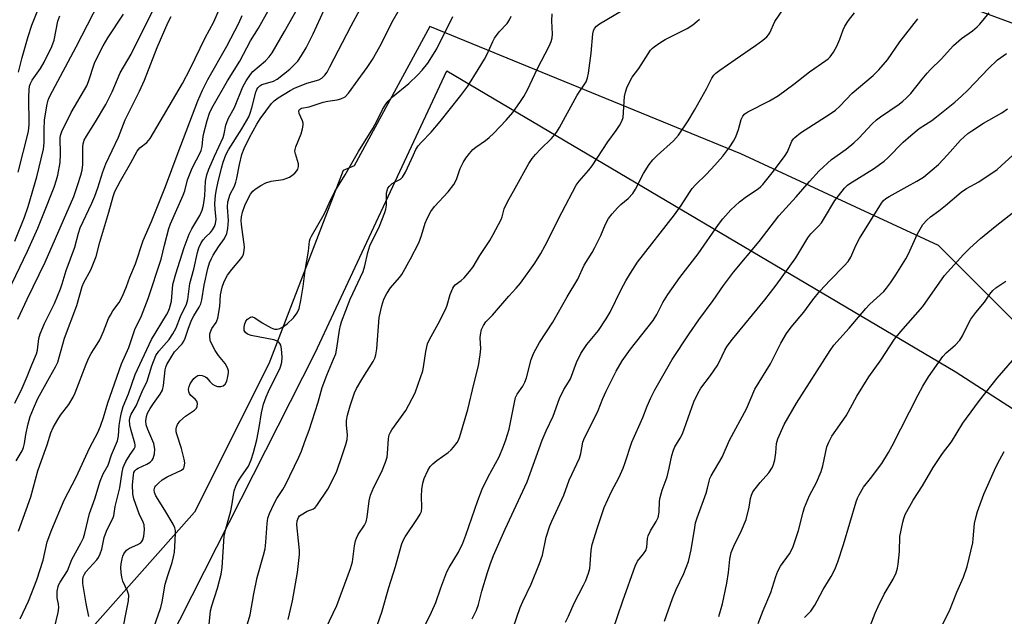
# Model space of a CAD drawing. Units: inches. Extents: x 1237771 to 1243771, y 589452 to 593452.
# Drawn here: x 1238236 to 1238524, y 591901 to 592076 of the extents above; entities that cross this region are included whole.
import ezdxf

# ---------------------------------------------------------------- set-up
doc = ezdxf.new("R2010")
doc.units = ezdxf.units.IN
doc.header["$MEASUREMENT"] = 0
for name, color, linetype in [('NTRL-Farm Land', 3, 'Continuous'), ('NTRL-Trees', 3, 'Continuous'), ('Undefined', 1, 'Continuous')]:
    doc.layers.add(name, color=color, linetype=linetype)

msp = doc.modelspace()

# ---------------------------------------------------------------- linework, layer by layer
at = {"layer": 'NTRL-Farm Land'}
msp.add_lwpolyline([(1238487.01, 591842.99), (1238415.84, 591756.77), (1238336.89, 591820.76), (1238277.01, 591873.1), (1238272.17, 591878.94), (1238322.55, 591978.29), (1238361.02, 592060.6), (1238509.6, 591972.75), (1238562.34, 591938.71)], close=True, dxfattribs=at)
at = {"layer": 'NTRL-Trees'}
for points in [[(1238226.72, 591886.9), (1238203.18, 591912.52), (1238205.49, 591974.72), (1238225.76, 592023.94), (1238229.62, 592063.51), (1238219.71, 592077.75), (1238188.12, 592102.11), (1238171.67, 592142.94), (1238223.5, 592227.68), (1238251.68, 592282.65), (1238314.54, 592435.06), (1238338.12, 592453.25), (1238353.14, 592449.54), (1238370.52, 592445.68), (1238379.12, 592422.64), (1238357.6, 592345.52), (1238371.48, 592301.88), (1238404.29, 592243.01), (1238416.84, 592183.18), (1238395.61, 592123.34), (1238405.59, 592106.67), (1238506.79, 592081.88), (1238585.28, 592052.97)], [(1238478.03, 591823.17), (1238567.97, 591942.13), (1238535.71, 591978.61), (1238504.73, 592009.59), (1238446.9, 592036.44), (1238356.02, 592073.62), (1238333.93, 592032.85), (1238330.71, 592031.51), (1238309.01, 591975.08), (1238287.31, 591931.68), (1238253.56, 591893.71)]]:
    msp.add_lwpolyline(points, dxfattribs=at)
at = {"layer": 'Undefined'}
for points, elevation in [([(1238246.35, 591897.92), (1238247.41, 591902.4), (1238247.64, 591903.8), (1238247.59, 591904.8), (1238247.19, 591906.65), (1238247.11, 591907.48), (1238247.18, 591908.6), (1238247.43, 591909.98), (1238247.6, 591910.51), (1238247.99, 591911.27), (1238250.22, 591914.57), (1238251.46, 591917.86), (1238254.09, 591922.61), (1238254.85, 591924.19), (1238255.25, 591925.52), (1238256.61, 591931.32), (1238258.19, 591935.61), (1238259.7, 591940.73), (1238260.57, 591942.85), (1238262.05, 591945.45), (1238263.07, 591948.48), (1238264.78, 591952.55), (1238265.11, 591953.95), (1238265.27, 591957.06), (1238265.62, 591959.4), (1238265.92, 591960.84), (1238266.47, 591962.53), (1238267.99, 591966.28), (1238269.99, 591971.87), (1238274.76, 591982.11), (1238279.1, 591989.35), (1238279.57, 591990.23), (1238279.98, 591991.23), (1238280.32, 591992.29), (1238280.54, 591993.36), (1238280.96, 591998.26), (1238281.79, 592001.32), (1238284.24, 592008.99), (1238285.72, 592012.89), (1238286.48, 592014.48), (1238288.83, 592018.37), (1238289.52, 592019.94), (1238289.92, 592021.38), (1238290.15, 592022.73), (1238290.3, 592024.09), (1238290.54, 592028.36), (1238290.92, 592030.28), (1238291.5, 592031.92), (1238293.16, 592035.75), (1238295.68, 592041.13), (1238295.98, 592042.19), (1238296.47, 592044.72), (1238297.08, 592046.58), (1238298.97, 592049.95), (1238301.42, 592055.98), (1238302.39, 592057.73), (1238303.64, 592059.6), (1238304.36, 592060.48), (1238308.01, 592063.59), (1238309.06, 592064.7), (1238310.02, 592065.94), (1238313.59, 592072.11), (1238322.49, 592087.88)], 586), ([(1238234.83, 592010.83), (1238237.65, 592017.91), (1238238.7, 592021.03), (1238241.25, 592029.7), (1238243.13, 592037.73), (1238243.4, 592039.65), (1238243.33, 592043.38), (1238243.49, 592046.3), (1238244.27, 592050.92), (1238244.56, 592052.05), (1238244.86, 592052.87), (1238245.79, 592054.74), (1238252.72, 592067.7), (1238262.76, 592087.23)], 572), ([(1238325.64, 591897.71), (1238328.92, 591904.38), (1238332.87, 591915.25), (1238333.42, 591917.19), (1238334.07, 591921.9), (1238334.34, 591923.32), (1238334.6, 591924.14), (1238335.16, 591925.17), (1238336.99, 591927.89), (1238337.46, 591928.87), (1238337.76, 591930.23), (1238338.33, 591934.96), (1238338.71, 591936.63), (1238339.68, 591939.02), (1238342.03, 591943.58), (1238343.11, 591946.33), (1238343.57, 591947.72), (1238343.73, 591948.84), (1238343.94, 591953.15), (1238344.17, 591954.28), (1238344.53, 591955.04), (1238345, 591955.77), (1238349.09, 591961.37), (1238351.77, 591966.56), (1238352.68, 591969.06), (1238353.98, 591972.98), (1238354.21, 591974.1), (1238354.85, 591978.63), (1238355.35, 591980.88), (1238355.95, 591982.18), (1238358.47, 591986.74), (1238360.73, 591991.14), (1238361.15, 591992.21), (1238361.99, 591995.26), (1238362.77, 591997.18), (1238363.08, 591997.67), (1238363.5, 591998.11), (1238365.24, 591999.36), (1238366.09, 592000.15), (1238367.63, 592001.98), (1238368.68, 592003.42), (1238370.7, 592006.69), (1238373.56, 592011.03), (1238374.58, 592012.8), (1238376.88, 592017.2), (1238377.19, 592018.01), (1238377.81, 592020.29), (1238378.74, 592022.39), (1238381.03, 592026.35), (1238385, 592033.55), (1238385.96, 592035.02), (1238386.94, 592036.23), (1238388.43, 592037.79), (1238391.64, 592040.89), (1238393.04, 592042.6), (1238393.93, 592044.09), (1238399.1, 592053.56), (1238401.72, 592057.4), (1238402.17, 592058.57), (1238402.45, 592059.92), (1238403.18, 592065.81), (1238403.68, 592071.43), (1238403.84, 592072.29), (1238404.18, 592073.05), (1238404.72, 592073.69), (1238405.64, 592074.36), (1238418.5, 592082.1)], 600), ([(1238236.37, 591900.51), (1238238.77, 591905.71), (1238241.25, 591911.93), (1238243.03, 591917.69), (1238244.25, 591923.03), (1238245.55, 591926.66), (1238249.22, 591935.18), (1238252.73, 591941.94), (1238256.69, 591950.57), (1238259, 591954.94), (1238259.78, 591956.82), (1238260.67, 591959.34), (1238261.92, 591963.61), (1238265.98, 591975.02), (1238268.06, 591979.84), (1238269.83, 591985.09), (1238271.76, 591989.02), (1238273.72, 591994.12), (1238277.58, 592005.66), (1238278.53, 592009.71), (1238279.81, 592014.57), (1238280.24, 592015.94), (1238283.98, 592024.33), (1238284.42, 592025.61), (1238285.28, 592028.75), (1238286.4, 592031.67), (1238287, 592032.97), (1238288.76, 592036.29), (1238289.2, 592037.36), (1238289.48, 592038.5), (1238289.69, 592040.71), (1238289.94, 592042.07), (1238290.98, 592046.14), (1238291.7, 592048.32), (1238292.38, 592049.72), (1238296.95, 592057.68), (1238300.54, 592063.51), (1238303.63, 592069.38), (1238306.01, 592073.13), (1238309.34, 592079.06)], 584), ([(1238354.54, 591898.26), (1238356.53, 591902.5), (1238357.77, 591905.33), (1238359.23, 591909.62), (1238361.01, 591914.22), (1238361.69, 591915.5), (1238364.42, 591920.02), (1238365.66, 591922.62), (1238366.59, 591924.99), (1238370.06, 591935.06), (1238371.33, 591938.4), (1238373.14, 591941.98), (1238376.27, 591947.83), (1238377.61, 591950.95), (1238378.29, 591952.84), (1238379.21, 591955.94), (1238380.78, 591963.77), (1238381.13, 591965.2), (1238381.54, 591966.15), (1238383.2, 591968.46), (1238383.82, 591969.65), (1238384.26, 591970.95), (1238385.71, 591976.31), (1238386.4, 591978.24), (1238388.08, 591981.3), (1238391.98, 591987.22), (1238396.17, 591994.63), (1238399.33, 591999.73), (1238401.18, 592003.86), (1238403.5, 592007.56), (1238404.3, 592009.04), (1238406.03, 592012.54), (1238407.41, 592015.83), (1238408.3, 592017.51), (1238409.3, 592018.87), (1238410.88, 592020.59), (1238411.89, 592021.54), (1238414.05, 592023.31), (1238415.39, 592024.83), (1238416.17, 592026.09), (1238418.46, 592030.62), (1238420.17, 592033.27), (1238421.19, 592034.64), (1238422.45, 592035.88), (1238427.31, 592040.21), (1238428.77, 592041.89), (1238431.53, 592046.08), (1238433.37, 592049.14), (1238436.92, 592055.37), (1238438.48, 592058.5), (1238439.06, 592059.37), (1238439.62, 592059.93), (1238440.76, 592060.81), (1238445.25, 592063.99), (1238451.22, 592068.03), (1238453.39, 592069.62), (1238454.52, 592070.56), (1238455.03, 592071.15), (1238455.42, 592071.79), (1238456.86, 592075.1), (1238459.38, 592078.75)], 604), ([(1238231.69, 591993.73), (1238238.53, 592007.99), (1238241.51, 592014.7), (1238243.09, 592018.55), (1238246.25, 592026.67), (1238246.99, 592028.79), (1238247.35, 592030.19), (1238248.06, 592033.89), (1238248.11, 592036.28), (1238248, 592041.03), (1238248.12, 592041.78), (1238248.51, 592042.88), (1238251.22, 592048.49), (1238255.83, 592056.24), (1238256.34, 592057.51), (1238258.11, 592062.93), (1238259.21, 592065.3), (1238260.59, 592067.92), (1238261.98, 592070.31), (1238266.57, 592077.23)], 574), ([(1238235.65, 591988.06), (1238238.35, 591993.94), (1238243.65, 592004.78), (1238251.98, 592023.97), (1238253.21, 592027.41), (1238254.07, 592030.18), (1238254.42, 592031.58), (1238254.63, 592033.29), (1238254.62, 592038.48), (1238254.73, 592039.32), (1238255.05, 592040.35), (1238255.7, 592041.6), (1238258.4, 592045.73), (1238261.41, 592050.83), (1238263.19, 592054.52), (1238265.56, 592060.07), (1238268.75, 592065.5), (1238275.14, 592078.28)], 576), ([(1238235.85, 591926.17), (1238239.43, 591936.18), (1238241.5, 591943.73), (1238242.54, 591946.82), (1238244.22, 591951.32), (1238245.34, 591954.83), (1238246, 591956.45), (1238247.3, 591958.8), (1238248.13, 591960), (1238250.56, 591963.17), (1238251.85, 591965.29), (1238252.44, 591966.57), (1238255.58, 591974.91), (1238256.41, 591976.74), (1238257.07, 591978.01), (1238258.88, 591980.78), (1238259.62, 591982.06), (1238260.73, 591984.52), (1238262.2, 591988.25), (1238262.69, 591989.29), (1238263.44, 591990.53), (1238265.28, 591993), (1238266.2, 591994.76), (1238267.43, 591997.64), (1238268.41, 592000.4), (1238270.02, 592004.23), (1238272.31, 592011.07), (1238274.73, 592016.65), (1238278.85, 592026.89), (1238282.47, 592036.75), (1238288.26, 592051.83), (1238289.65, 592055.04), (1238291.22, 592058.13), (1238296.69, 592067.89), (1238300.28, 592074.55), (1238301.24, 592076.8)], 582), ([(1238256.39, 591901.16), (1238255.6, 591905.04), (1238254.63, 591910.84), (1238254.62, 591911.97), (1238254.78, 591912.81), (1238255.11, 591913.58), (1238255.57, 591914.3), (1238258.75, 591917.75), (1238259.25, 591918.46), (1238259.75, 591919.48), (1238260.17, 591920.86), (1238260.92, 591924.31), (1238261.23, 591925.38), (1238261.75, 591926.61), (1238263.31, 591929.63), (1238263.71, 591930.67), (1238264.06, 591933.37), (1238265.43, 591938.76), (1238266.16, 591943.4), (1238266.47, 591944.73), (1238266.73, 591945.44), (1238267.26, 591946.49), (1238268.5, 591948.52), (1238269.68, 591950.19), (1238269.9, 591950.75), (1238269.92, 591951.38), (1238269.83, 591951.9), (1238268.79, 591955.56), (1238268.39, 591957.25), (1238268.28, 591958.58), (1238268.45, 591959.52), (1238268.79, 591960.29), (1238270.21, 591962.81), (1238272.02, 591966.91), (1238273.46, 591969.95), (1238274.85, 591974.47), (1238276.03, 591977.43), (1238276.86, 591978.75), (1238279.85, 591982.15), (1238281, 591983.81), (1238281.91, 591985.57), (1238283.18, 591988.88), (1238284.95, 591992.44), (1238285.29, 591993.82), (1238285.89, 591998.53), (1238287.08, 592002.72), (1238288.17, 592007.54), (1238288.57, 592008.92), (1238289.24, 592010.41), (1238289.83, 592011.31), (1238290.55, 592012.12), (1238291.96, 592013.44), (1238292.58, 592014.18), (1238293.14, 592015.2), (1238293.43, 592016.02), (1238293.57, 592017.33), (1238293.32, 592020.1), (1238293.27, 592021.81), (1238293.42, 592024.32), (1238293.68, 592025.94), (1238294.09, 592027.8), (1238295.17, 592032.25), (1238295.66, 592033.91), (1238296.45, 592036.08), (1238297.19, 592037.59), (1238301.13, 592043.65), (1238303.14, 592047.25), (1238303.55, 592048.23), (1238304.06, 592049.82), (1238305.25, 592054.38), (1238305.55, 592055.2), (1238305.83, 592055.69), (1238306.34, 592056.23), (1238307.01, 592056.61), (1238308.02, 592056.99), (1238310.34, 592057.67), (1238311.4, 592058.2), (1238315.16, 592061.15), (1238316.36, 592062.26), (1238317.44, 592063.5), (1238318.59, 592065.13), (1238319.93, 592067.37), (1238322, 592071.5), (1238325.22, 592078.46)], 588), ([(1238266.49, 591898.42), (1238267.35, 591902.36), (1238267.96, 591905.79), (1238268.06, 591907.47), (1238267.73, 591908.65), (1238266.36, 591911.58), (1238266.07, 591912.67), (1238265.88, 591914.07), (1238265.8, 591915.48), (1238265.87, 591916.62), (1238266.11, 591918.03), (1238266.34, 591918.79), (1238266.67, 591919.49), (1238267.45, 591920.56), (1238268.33, 591921.22), (1238270.68, 591922.23), (1238271.57, 591922.74), (1238271.92, 591923.11), (1238272.17, 591923.58), (1238272.51, 591924.64), (1238272.68, 591926.57), (1238272.55, 591927.99), (1238272.28, 591928.76), (1238271.11, 591931.25), (1238269.56, 591935.63), (1238269.26, 591937.04), (1238269.16, 591939.65), (1238269.43, 591942.53), (1238269.6, 591943.24), (1238269.88, 591943.79), (1238270.36, 591944.29), (1238270.82, 591944.59), (1238273.37, 591945.73), (1238274.31, 591946.3), (1238274.9, 591946.92), (1238275.18, 591947.4), (1238275.58, 591948.75), (1238275.67, 591950.13), (1238275.37, 591951.71), (1238273.6, 591955.83), (1238273.16, 591957.19), (1238273.04, 591958.35), (1238273.22, 591959.66), (1238273.59, 591960.64), (1238274.31, 591962.01), (1238275.26, 591963.43), (1238277.28, 591966.17), (1238277.96, 591967.37), (1238278.25, 591968.75), (1238278.68, 591973.25), (1238278.86, 591974.04), (1238279.19, 591974.83), (1238280.35, 591976.83), (1238281.45, 591978.53), (1238283.65, 591980.88), (1238284.18, 591981.61), (1238284.56, 591982.49), (1238285.42, 591985.21), (1238286.42, 591987.83), (1238287.05, 591989.05), (1238288.65, 591991.58), (1238289.12, 591992.58), (1238289.41, 591993.7), (1238290.13, 591998.06), (1238291.2, 592002.93), (1238291.69, 592004.56), (1238292.23, 592005.81), (1238292.76, 592006.81), (1238294.34, 592009.25), (1238296.05, 592011.7), (1238296.71, 592013.15), (1238296.99, 592014.57), (1238297.2, 592016.89), (1238296.91, 592020.76), (1238297.01, 592022.37), (1238297.73, 592024.56), (1238298.95, 592026.98), (1238299.4, 592028.14), (1238299.67, 592029.27), (1238300.4, 592033.32), (1238301.14, 592036.18), (1238301.82, 592037.93), (1238303.32, 592041.16), (1238305.48, 592045.08), (1238306.45, 592046.61), (1238309.77, 592051.06), (1238310.55, 592051.87), (1238311.7, 592052.73), (1238315.26, 592054.92), (1238316.47, 592055.58), (1238320.16, 592057), (1238323.66, 592058.03), (1238324.47, 592058.48), (1238325.36, 592059.35), (1238326.01, 592060.3), (1238326.87, 592061.81), (1238333.02, 592073.77), (1238335.68, 592078.67)], 590), ([(1238274.6, 591895.71), (1238277.42, 591903.79), (1238277.83, 591905.5), (1238278.74, 591910.64), (1238279.47, 591913.22), (1238280.75, 591917.03), (1238281.16, 591918.67), (1238281.41, 591920.02), (1238281.57, 591921.67), (1238281.74, 591925.47), (1238281.7, 591926.33), (1238281.51, 591927.16), (1238281.04, 591928.14), (1238278.64, 591932.24), (1238275.97, 591936.47), (1238275.55, 591937.42), (1238275.5, 591938.19), (1238275.72, 591938.96), (1238275.99, 591939.42), (1238276.76, 591940.21), (1238277.86, 591941.11), (1238279.33, 591942.03), (1238283.48, 591943.93), (1238284.05, 591944.42), (1238284.26, 591944.84), (1238284.43, 591946.1), (1238284.3, 591947.22), (1238283.5, 591950.3), (1238282.11, 591954.46), (1238281.94, 591955.21), (1238281.91, 591956), (1238282.02, 591956.55), (1238282.32, 591957.34), (1238282.98, 591958.25), (1238284.69, 591959.78), (1238287.28, 591961.51), (1238287.83, 591962.11), (1238288.06, 591962.61), (1238288.19, 591963.4), (1238287.98, 591964.11), (1238287.49, 591964.71), (1238286.24, 591965.8), (1238285.81, 591966.39), (1238285.63, 591966.82), (1238285.57, 591967.59), (1238285.71, 591968.39), (1238286.01, 591969.15), (1238286.56, 591970.09), (1238287.07, 591970.73), (1238287.66, 591971.25), (1238288.29, 591971.63), (1238288.76, 591971.74), (1238289.52, 591971.65), (1238290.48, 591971.25), (1238290.89, 591970.92), (1238291.79, 591969.86), (1238292.59, 591969.12), (1238293.26, 591968.67), (1238293.98, 591968.42), (1238294.96, 591968.38), (1238295.67, 591968.62), (1238296.23, 591969.11), (1238296.7, 591969.97), (1238297.07, 591971.34), (1238297.22, 591972.45), (1238297.19, 591972.99), (1238296.95, 591973.82), (1238296.24, 591975.11), (1238294.27, 591977.47), (1238293.32, 591978.93), (1238292.01, 591981.54), (1238291.84, 591982.08), (1238291.72, 591982.93), (1238291.77, 591983.8), (1238292.11, 591984.87), (1238292.39, 591985.37), (1238293.61, 591987.09), (1238293.84, 591987.57), (1238294.09, 591988.38), (1238294.7, 591991.8), (1238294.91, 591995.22), (1238295.34, 591997.48), (1238295.95, 591999.11), (1238296.9, 592000.9), (1238298.16, 592002.62), (1238300.85, 592005.67), (1238301.32, 592006.38), (1238301.6, 592007.11), (1238301.82, 592008.13), (1238301.87, 592009.24), (1238301.06, 592015.72), (1238300.97, 592016.91), (1238301.02, 592018.01), (1238301.33, 592019.38), (1238302.04, 592021.34), (1238302.86, 592023.17), (1238303.66, 592024.64), (1238304.37, 592025.51), (1238305.01, 592026.06), (1238306.66, 592027.15), (1238308.14, 592027.94), (1238309.73, 592028.4), (1238313.17, 592028.94), (1238314.25, 592029.25), (1238315.01, 592029.58), (1238315.73, 592030.04), (1238316.61, 592030.77), (1238317.17, 592031.4), (1238317.44, 592031.89), (1238317.69, 592032.69), (1238317.71, 592033.49), (1238316.77, 592036.36), (1238316.65, 592037.17), (1238316.68, 592037.63), (1238316.89, 592038.41), (1238318.42, 592042.23), (1238318.85, 592043.65), (1238319.06, 592044.79), (1238319.04, 592045.32), (1238318.87, 592046.08), (1238317.86, 592048.21), (1238317.8, 592048.92), (1238317.94, 592049.31), (1238318.22, 592049.56), (1238318.6, 592049.72), (1238320.83, 592050.09), (1238324.93, 592051.48), (1238326.29, 592051.79), (1238329, 592052.21), (1238330.07, 592052.48), (1238331.28, 592053.04), (1238332.3, 592054.07), (1238335.11, 592058.05), (1238337.73, 592061.58), (1238339.3, 592063.93), (1238341.43, 592067.72), (1238345.31, 592075.46), (1238346.76, 592077.93)], 592), ([(1238291.52, 591897.91), (1238291.93, 591902.91), (1238292.31, 591904.3), (1238294.01, 591909.51), (1238295.08, 591913.53), (1238295.33, 591915.48), (1238295.94, 591924.72), (1238296.3, 591926.39), (1238297.93, 591932.11), (1238298.33, 591934.09), (1238298.68, 591936.8), (1238298.91, 591937.9), (1238299.37, 591939.29), (1238299.83, 591940.34), (1238300.82, 591941.96), (1238303.03, 591945.17), (1238303.82, 591946.97), (1238304.53, 591949.14), (1238305.47, 591952.86), (1238306.18, 591956.46), (1238306.82, 591960.75), (1238307.49, 591963.2), (1238308.22, 591965.36), (1238308.9, 591966.93), (1238309.88, 591968.98), (1238312.26, 591973.61), (1238312.56, 591974.43), (1238312.81, 591975.56), (1238312.95, 591977), (1238312.73, 591979.38), (1238312.47, 591980.51), (1238312.24, 591980.98), (1238311.93, 591981.36), (1238311.27, 591981.78), (1238310.45, 591982.03), (1238303.82, 591983.36), (1238302.76, 591983.69), (1238302.16, 591984.14), (1238301.83, 591984.78), (1238301.78, 591985.57), (1238301.93, 591986.41), (1238302.32, 591987.47), (1238302.79, 591988.11), (1238303.61, 591988.68), (1238304.04, 591988.78), (1238304.27, 591988.76), (1238304.95, 591988.45), (1238307.09, 591987.01), (1238309.65, 591985.56), (1238310.68, 591985.14), (1238311.45, 591985.12), (1238312.25, 591985.37), (1238313.03, 591985.75), (1238314.36, 591986.69), (1238316.17, 591988.45), (1238317.3, 591989.91), (1238317.87, 591991.18), (1238318.4, 591993.5), (1238319.08, 591997.62), (1238319.65, 592002.27), (1238320.64, 592007.98), (1238320.91, 592010.83), (1238321.1, 592011.59), (1238321.46, 592012.38), (1238325.16, 592018.74), (1238325.79, 592020.05), (1238327.01, 592022.89), (1238328.3, 592025.38), (1238331.31, 592030.27), (1238335.25, 592037.05), (1238339.39, 592043.84), (1238340.54, 592045.92), (1238342.24, 592049.35), (1238343.17, 592050.87), (1238343.89, 592051.79), (1238345.12, 592053.03), (1238349.93, 592056.98), (1238352.55, 592059.43), (1238353.8, 592060.86), (1238355.43, 592062.91), (1238358.15, 592067.04), (1238362.75, 592076.5)], 594), ([(1238301.7, 591895.43), (1238303.56, 591901.7), (1238304.6, 591907.88), (1238305.56, 591912.58), (1238307.46, 591919.16), (1238307.9, 591920.98), (1238308.17, 591922.95), (1238308.48, 591928.38), (1238308.76, 591929.94), (1238309.25, 591931.27), (1238310.54, 591934.18), (1238311.36, 591935.67), (1238313.07, 591938.28), (1238313.9, 591939.72), (1238317.78, 591947.79), (1238318.54, 591949.56), (1238319.54, 591952.36), (1238320.83, 591955.64), (1238323.38, 591963.82), (1238324.63, 591968.12), (1238325.95, 591971.72), (1238327.94, 591976.38), (1238328.54, 591977.99), (1238328.89, 591979.6), (1238329.65, 591984.86), (1238329.95, 591986.2), (1238330.29, 591987.31), (1238332.78, 591993.93), (1238336.54, 592002.03), (1238337.05, 592003.69), (1238337.91, 592007.58), (1238338.54, 592009.47), (1238341.34, 592015.28), (1238342.91, 592019.23), (1238343.2, 592020.27), (1238343.39, 592021.44), (1238343.36, 592023.73), (1238343.43, 592024.83), (1238343.57, 592025.63), (1238343.83, 592026.36), (1238344.3, 592026.98), (1238345.09, 592027.69), (1238345.76, 592028.14), (1238347.5, 592029.01), (1238348.08, 592029.55), (1238348.99, 592031.05), (1238351.24, 592036.13), (1238351.99, 592037.62), (1238352.68, 592038.75), (1238353.6, 592039.82), (1238356.41, 592042.72), (1238359.04, 592045.81), (1238361.66, 592049.17), (1238365.14, 592053.44), (1238367.12, 592056.15), (1238370.22, 592061.02), (1238372.02, 592064.03), (1238372.7, 592065.35), (1238374.42, 592069.17), (1238374.98, 592070.2), (1238376.36, 592072.04), (1238378.66, 592074.51), (1238379.35, 592075.5), (1238379.8, 592076.58)], 596), ([(1238314.61, 591900.33), (1238315.09, 591901.94), (1238315.95, 591905.83), (1238317.43, 591914.02), (1238318.01, 591919.31), (1238317.99, 591920.47), (1238317.65, 591923.32), (1238317.23, 591927.98), (1238317.26, 591929.16), (1238317.66, 591930.16), (1238317.98, 591930.59), (1238318.41, 591930.96), (1238320.21, 591931.98), (1238322.07, 591932.71), (1238322.51, 591933.02), (1238323.08, 591933.65), (1238326.21, 591938.37), (1238328, 591941.8), (1238328.85, 591943.67), (1238330.46, 591948.24), (1238331.5, 591951.51), (1238331.86, 591952.89), (1238331.98, 591954.27), (1238331.69, 591957.09), (1238331.68, 591958.44), (1238331.98, 591960.07), (1238332.76, 591962.74), (1238334.08, 591966.52), (1238334.65, 591967.85), (1238336.44, 591970.92), (1238339.47, 591975.69), (1238339.94, 591976.69), (1238340.26, 591977.69), (1238340.53, 591979.38), (1238341.25, 591988.61), (1238342, 591992.02), (1238342.62, 591993.89), (1238343.47, 591995.58), (1238344.57, 591997.22), (1238347.2, 592000.23), (1238347.92, 592001.15), (1238350.45, 592005.67), (1238352.82, 592010.37), (1238353.63, 592012.51), (1238354.7, 592016.1), (1238355.42, 592017.71), (1238356.36, 592019.55), (1238357.45, 592020.98), (1238361.44, 592025.28), (1238363.11, 592027.47), (1238363.84, 592028.91), (1238364.96, 592032.11), (1238365.83, 592033.89), (1238366.55, 592035.11), (1238367.61, 592036.53), (1238368.6, 592037.61), (1238369.49, 592038.33), (1238372.32, 592040.32), (1238373.35, 592041.14), (1238374.75, 592042.47), (1238378.41, 592046.22), (1238380.27, 592048.42), (1238382.6, 592051.67), (1238383.52, 592053.1), (1238384.59, 592055.08), (1238387.48, 592061.28), (1238390.94, 592067.85), (1238391.53, 592069.19), (1238391.78, 592070.28), (1238391.88, 592071.4), (1238391.71, 592075.25), (1238391.76, 592077.26)], 598), ([(1238368.4, 591900.48), (1238368.95, 591901.49), (1238369.67, 591903.07), (1238370.29, 591904.69), (1238371.25, 591908.63), (1238372.89, 591914.03), (1238373.67, 591916.36), (1238374.66, 591918.99), (1238378.08, 591926.68), (1238384.51, 591940.55), (1238388.89, 591952.77), (1238390.03, 591955.44), (1238392.05, 591959.72), (1238393.97, 591964.94), (1238395.19, 591967.51), (1238396.61, 591969.69), (1238397.12, 591970.64), (1238398.96, 591975.39), (1238400.22, 591978.07), (1238401.95, 591980.7), (1238405.35, 591984.76), (1238407.59, 591988.14), (1238408.73, 591990.17), (1238411.98, 591996.73), (1238413.36, 591999.29), (1238414.68, 592001.56), (1238416.78, 592004.69), (1238427.55, 592018.59), (1238429.46, 592021.28), (1238431.93, 592025.13), (1238432.76, 592026.28), (1238433.72, 592027.36), (1238436.88, 592030.42), (1238439.39, 592033.06), (1238441.64, 592035.71), (1238443.68, 592038.43), (1238444.77, 592040.1), (1238445.44, 592041.35), (1238446.22, 592043.53), (1238447.07, 592046.44), (1238447.56, 592047.42), (1238448.11, 592048.06), (1238449.02, 592048.68), (1238455.31, 592051.86), (1238457.96, 592053.48), (1238462.43, 592056.79), (1238467.01, 592060.34), (1238471.82, 592063.63), (1238472.47, 592064.16), (1238473.02, 592064.73), (1238474.02, 592066.14), (1238474.99, 592067.87), (1238475.87, 592069.91), (1238476.85, 592072.65), (1238477.32, 592073.69), (1238478.39, 592075.33), (1238480.2, 592077.59)], 606), ([(1238380.43, 591897.92), (1238382.47, 591903.83), (1238383.25, 591905.62), (1238385.7, 591910.69), (1238388.07, 591916.67), (1238388.94, 591919.12), (1238390.08, 591924.38), (1238391.14, 591927.67), (1238391.68, 591929.02), (1238395.19, 591936.65), (1238396.82, 591941.01), (1238399.77, 591947.49), (1238400.19, 591948.85), (1238400.78, 591952.11), (1238401.23, 591953.45), (1238404.47, 591959.72), (1238405.2, 591961.36), (1238406.58, 591964.87), (1238407.59, 591967), (1238410.49, 591972.86), (1238412.28, 591975.93), (1238414.66, 591979.3), (1238421.31, 591987.74), (1238422.35, 591989.43), (1238424.14, 591992.92), (1238425.6, 591995.32), (1238429.14, 592000.26), (1238434.5, 592007.14), (1238440.43, 592015.79), (1238441.65, 592017.42), (1238444.04, 592020.02), (1238446.55, 592022.35), (1238448.58, 592023.89), (1238451.99, 592026.17), (1238452.79, 592026.82), (1238453.38, 592027.43), (1238456.51, 592031.33), (1238459.89, 592035.88), (1238460.55, 592037.01), (1238461.89, 592040.07), (1238462.35, 592040.77), (1238462.71, 592041.15), (1238464.42, 592042.48), (1238473.03, 592048.06), (1238474.63, 592049.18), (1238475.84, 592050.29), (1238479.44, 592054.11), (1238485.63, 592059.31), (1238487.29, 592060.94), (1238489.77, 592063.89), (1238493.36, 592069.07), (1238498.7, 592075.87)], 608), ([(1238395.66, 591899.58), (1238396.6, 591901.32), (1238398.2, 591905.11), (1238401, 591910.35), (1238401.64, 591911.68), (1238402.43, 591913.85), (1238402.81, 591915.23), (1238402.95, 591916.37), (1238403.2, 591920.59), (1238403.47, 591922.25), (1238405.01, 591927.19), (1238407.02, 591933.01), (1238409.18, 591937.72), (1238411.36, 591941.9), (1238412.56, 591944.52), (1238413.07, 591945.87), (1238415.1, 591952.14), (1238418.29, 591959.33), (1238419.55, 591962.69), (1238420.6, 591965.09), (1238421.79, 591967.43), (1238426.86, 591976.26), (1238431.82, 591983.82), (1238434.67, 591987.92), (1238438.87, 591993.51), (1238441.84, 591997.89), (1238444.79, 592001.78), (1238452.34, 592010.8), (1238458.09, 592018.3), (1238463.11, 592023.78), (1238466.99, 592028.35), (1238469.79, 592031.38), (1238473.48, 592034.76), (1238477.74, 592037.74), (1238479.92, 592039.6), (1238481.39, 592040.98), (1238485.31, 592045.16), (1238486.55, 592046.36), (1238487.74, 592047.25), (1238493.18, 592050.9), (1238494.29, 592051.74), (1238495.38, 592052.73), (1238496.59, 592054.04), (1238499.89, 592058.25), (1238501.37, 592059.99), (1238502.36, 592061.03), (1238505.5, 592064.01), (1238509.06, 592068), (1238511.46, 592070.11), (1238514.6, 592072.32), (1238516, 592073.51), (1238516.76, 592074.32), (1238519.51, 592077.6)], 610), ([(1238339.41, 591895.01), (1238342, 591902.51), (1238344.05, 591909.71), (1238346.06, 591915.82), (1238347.8, 591922.14), (1238348.21, 591923.26), (1238348.82, 591924.45), (1238352.48, 591929.87), (1238353.23, 591931.12), (1238353.58, 591931.9), (1238353.75, 591933.09), (1238353.66, 591936.35), (1238353.75, 591938.32), (1238354.05, 591940.2), (1238354.43, 591941.51), (1238355.45, 591943.82), (1238356.18, 591945.01), (1238356.98, 591945.84), (1238358.08, 591946.81), (1238361.4, 591949.13), (1238362.27, 591949.87), (1238363.01, 591950.71), (1238364.02, 591952.05), (1238364.43, 591952.77), (1238364.85, 591953.77), (1238367.2, 591961.67), (1238368.97, 591969.52), (1238370.27, 591974.45), (1238370.78, 591977.65), (1238370.97, 591979.4), (1238370.78, 591982.6), (1238370.82, 591983.46), (1238371.17, 591985.05), (1238371.71, 591986.27), (1238372.47, 591987.32), (1238374.39, 591989.26), (1238379.11, 591994.85), (1238381.33, 591997.17), (1238382.57, 591998.62), (1238386.74, 592004.41), (1238388.53, 592007.31), (1238389.8, 592009.59), (1238394.6, 592019.27), (1238398.8, 592027.27), (1238399.68, 592028.43), (1238402.44, 592031.5), (1238403.52, 592032.84), (1238408.06, 592039.86), (1238410.51, 592043.2), (1238411.45, 592044.68), (1238412.16, 592045.94), (1238412.53, 592046.99), (1238412.95, 592053.12), (1238413.22, 592054.4), (1238413.67, 592055.69), (1238414.61, 592057.76), (1238415.15, 592058.75), (1238417.09, 592061.34), (1238420.59, 592066.65), (1238421.13, 592067.29), (1238421.57, 592067.69), (1238423.29, 592068.87), (1238424.84, 592069.76), (1238431.23, 592072.98), (1238432.88, 592074.11), (1238434.22, 592075.17), (1238434.83, 592075.77)], 602), ([(1238409.52, 591897.24), (1238412.42, 591905.79), (1238416.06, 591915.96), (1238416.78, 591917.34), (1238418.54, 591919.53), (1238419.13, 591920.48), (1238419.44, 591921.5), (1238419.63, 591924.02), (1238419.83, 591924.8), (1238420.52, 591926.23), (1238422.23, 591928.95), (1238422.75, 591930.15), (1238423.04, 591931.69), (1238423.2, 591934.87), (1238423.36, 591935.99), (1238423.96, 591938.08), (1238425.41, 591942.05), (1238426.03, 591944.55), (1238426.76, 591948.22), (1238427.22, 591949.8), (1238427.7, 591950.77), (1238429.2, 591953.28), (1238429.86, 591954.6), (1238433.24, 591963.97), (1238434.34, 591966.37), (1238435.24, 591967.9), (1238438.07, 591971.66), (1238440.05, 591974.44), (1238440.73, 591975.71), (1238442.25, 591979.06), (1238442.96, 591980.24), (1238444.48, 591982.27), (1238453.98, 591993.72), (1238457.29, 591998.02), (1238462.97, 592006.03), (1238466.51, 592011.89), (1238467.37, 592013), (1238469.63, 592015.24), (1238470.5, 592016.27), (1238471.43, 592017.67), (1238474.41, 592022.75), (1238477.27, 592026.4), (1238478.09, 592027.19), (1238478.77, 592027.72), (1238485.71, 592031.97), (1238488.84, 592034.22), (1238489.91, 592035.22), (1238494.42, 592039.83), (1238496.61, 592041.73), (1238499.08, 592043.75), (1238502.73, 592046.16), (1238504.15, 592047.2), (1238509.47, 592051.52), (1238511.4, 592053.21), (1238513.28, 592054.99), (1238519.29, 592061.36), (1238521.9, 592063.82), (1238524.58, 592065.72)], 612), ([(1238424.67, 591899.8), (1238426.96, 591906.44), (1238428.02, 591909.12), (1238430.3, 591913.8), (1238431.64, 591917.27), (1238432.47, 591920.68), (1238433.48, 591927.25), (1238433.74, 591928.55), (1238434.21, 591930.04), (1238436.84, 591937.28), (1238437.23, 591938.7), (1238437.66, 591940.72), (1238437.91, 591941.51), (1238438.28, 591942.27), (1238441.47, 591947.73), (1238443.61, 591952.76), (1238448.61, 591961.86), (1238451.07, 591967.66), (1238455.62, 591975.06), (1238458.64, 591981.03), (1238460.27, 591983.88), (1238461.68, 591985.79), (1238465.38, 591990.14), (1238468.01, 591993.76), (1238470, 591996.28), (1238473.04, 591999.5), (1238477.13, 592003.62), (1238478.26, 592004.96), (1238479.05, 592006.2), (1238480.58, 592009.64), (1238481.65, 592011.65), (1238488.03, 592022), (1238488.62, 592022.77), (1238489.3, 592023.32), (1238490.32, 592023.94), (1238495.55, 592026.87), (1238498.41, 592028.36), (1238500.36, 592029.58), (1238502.88, 592031.68), (1238504.66, 592033.27), (1238507.33, 592036.1), (1238511.1, 592040.36), (1238513.25, 592042.32), (1238514.44, 592043.16), (1238517.89, 592045.32), (1238523.23, 592048.4), (1238524.89, 592049.56)], 614), ([(1238440.55, 591901.17), (1238441.57, 591904.93), (1238442.85, 591910.93), (1238443.3, 591914.07), (1238443.72, 591917.98), (1238444.13, 591919.94), (1238444.87, 591921.77), (1238447.14, 591926.36), (1238448.48, 591929.58), (1238449.42, 591933.14), (1238449.76, 591935.64), (1238450.02, 591936.64), (1238450.47, 591937.6), (1238451.13, 591938.55), (1238452.6, 591940.38), (1238455.11, 591943.19), (1238456.17, 591944.84), (1238456.49, 591945.62), (1238456.83, 591947), (1238457.14, 591948.99), (1238457.38, 591951.78), (1238457.75, 591953.16), (1238459.64, 591957.32), (1238463.23, 591963.5), (1238473.02, 591978.89), (1238474.11, 591980.47), (1238478.63, 591985.45), (1238483.47, 591991.19), (1238484.66, 591992.43), (1238488.69, 591996.21), (1238489.54, 591997.16), (1238490.67, 591998.66), (1238492.28, 592001.01), (1238495.19, 592005.69), (1238495.86, 592007), (1238498.6, 592013.06), (1238500.17, 592015.72), (1238501.25, 592017.05), (1238502.33, 592018.01), (1238504.78, 592019.71), (1238506.77, 592021.29), (1238511.29, 592025.23), (1238512.89, 592026.26), (1238516.5, 592028.18), (1238521.84, 592031.85), (1238526.47, 592035.97)], 616), ([(1238452.01, 591899.18), (1238453.45, 591902.97), (1238455.71, 591908.25), (1238457.17, 591912.9), (1238457.76, 591914.5), (1238458.57, 591915.91), (1238461.2, 591919.56), (1238462.12, 591921.39), (1238463.83, 591926.32), (1238465.17, 591931.67), (1238465.59, 591933.06), (1238467, 591936.61), (1238469.02, 591940.37), (1238470.38, 591943.58), (1238470.88, 591945.22), (1238472.12, 591950.77), (1238472.64, 591952.1), (1238473.57, 591953.87), (1238477.74, 591959.83), (1238480.86, 591965.62), (1238484.36, 591971.19), (1238487.82, 591976.13), (1238491.89, 591982.25), (1238493.7, 591984.5), (1238500.16, 591991.81), (1238506.48, 592000.83), (1238512.04, 592006.93), (1238513.9, 592008.84), (1238517, 592011.63), (1238521.28, 592015.17), (1238526.7, 592019.49)], 618), ([(1238465.58, 591900.88), (1238467.35, 591902.81), (1238468.53, 591904.49), (1238469.28, 591905.76), (1238471.02, 591909.1), (1238473.38, 591912.9), (1238474.41, 591914.9), (1238475.29, 591917.22), (1238476.92, 591922.27), (1238480.63, 591934.7), (1238481.02, 591935.78), (1238481.5, 591936.8), (1238482.8, 591938.96), (1238484.85, 591941.54), (1238488.1, 591945.96), (1238490.06, 591949.12), (1238491.18, 591951.12), (1238498.73, 591966.01), (1238500.16, 591968.5), (1238501.83, 591971.2), (1238506, 591977.22), (1238506.97, 591978.25), (1238509.55, 591980.46), (1238510.91, 591981.95), (1238511.67, 591983.19), (1238513.44, 591986.84), (1238514.13, 591988.04), (1238515.66, 591990.07), (1238518.17, 591993.02), (1238519.74, 591995.41), (1238520.58, 591996.47), (1238521.44, 591997.22), (1238522.88, 591998.23), (1238524.36, 591999.19)], 620), ([(1238483.31, 591894.62), (1238486.22, 591902.23), (1238487.03, 591904.1), (1238488.8, 591907.75), (1238491.45, 591912.08), (1238492.29, 591913.96), (1238492.75, 591915.36), (1238492.94, 591916.48), (1238493.28, 591920.16), (1238493.4, 591924.56), (1238494.24, 591928.78), (1238494.54, 591929.88), (1238494.99, 591930.97), (1238497.28, 591935.16), (1238500.07, 591939.42), (1238503.11, 591944.74), (1238505.91, 591948.85), (1238508.46, 591952.2), (1238511.85, 591957.71), (1238512.84, 591959.16), (1238516.7, 591964.31), (1238521.88, 591970.8), (1238527.01, 591976.77)], 622), ([(1238505.97, 591899.09), (1238507.91, 591902.91), (1238510.08, 591908.33), (1238511.97, 591912.69), (1238513.07, 591915.86), (1238514.69, 591922.78), (1238514.86, 591923.94), (1238515.25, 591928.39), (1238515.68, 591930.45), (1238516.09, 591931.84), (1238517.98, 591936.96), (1238521.03, 591943.96), (1238521.93, 591945.81), (1238523.94, 591949.41)], 624)]:
    msp.add_lwpolyline(points, dxfattribs=dict(at, elevation=elevation))
for points in [[(1238235.17, 591946.69, 580), (1238236.88, 591949.63, 580), (1238237.32, 591950.59, 580), (1238237.61, 591951.77, 580), (1238237.96, 591954.39, 580), (1238238.64, 591957.54, 580), (1238239.29, 591959.68, 580), (1238240.19, 591962.03, 580), (1238241.55, 591964.91, 580), (1238244.89, 591971.02, 580), (1238246.7, 591974.18, 580), (1238247.33, 591975.55, 580), (1238249.3, 591982.54, 580), (1238252.94, 591992.11, 580), (1238254.44, 591997.64, 580), (1238254.97, 591998.83, 580), (1238256.96, 592002.46, 580), (1238258.59, 592006.39, 580), (1238259.6, 592010.62, 580), (1238262.26, 592019.36, 580), (1238263.49, 592023.96, 580), (1238264.03, 592025.42, 580), (1238265.62, 592028.47, 580), (1238268.64, 592033.75, 580), (1238270.51, 592037.19, 580), (1238271.35, 592038.19, 580), (1238273.39, 592039.7, 580), (1238274.37, 592040.88, 580), (1238283.81, 592056.98, 580), (1238286, 592061.19, 580), (1238290.44, 592070.31, 580), (1238292.9, 592074.95, 580), (1238294.56, 592078.75, 580)], [(1238235.84, 592060.25, 568), (1238236.94, 592064.54, 568), (1238238.69, 592070.72, 568), (1238239.77, 592073.98, 568), (1238242.11, 592079.82, 568)], [(1238234.79, 591963.58, 578), (1238236.95, 591967.97, 578), (1238238.41, 591971.31, 578), (1238239.75, 591974.75, 578), (1238241.12, 591977.96, 578), (1238241.37, 591979.04, 578), (1238241.82, 591982.39, 578), (1238242.18, 591983.79, 578), (1238243.44, 591986.79, 578), (1238246.39, 591992.65, 578), (1238248.17, 591996.96, 578), (1238248.66, 591998.42, 578), (1238249.78, 592002.33, 578), (1238252.29, 592009.16, 578), (1238253.38, 592013.24, 578), (1238253.9, 592014.76, 578), (1238257.27, 592021.96, 578), (1238258.17, 592024.06, 578), (1238259.05, 592026.41, 578), (1238260.48, 592031.16, 578), (1238261.39, 592033.45, 578), (1238265.03, 592041.25, 578), (1238267.07, 592046.33, 578), (1238271.23, 592054.72, 578), (1238272.7, 592057.9, 578), (1238276.39, 592067.5, 578), (1238279.63, 592074.89, 578), (1238280.45, 592076.54, 578)], [(1238235.77, 592031, 570), (1238238.77, 592042.91, 570), (1238238.99, 592044.95, 570), (1238238.88, 592053.07, 570), (1238238.94, 592055.08, 570), (1238239.1, 592056.19, 570), (1238239.36, 592056.94, 570), (1238239.88, 592057.9, 570), (1238242.25, 592061.31, 570), (1238243.37, 592063.15, 570), (1238245.61, 592067.76, 570), (1238246.25, 592069.59, 570), (1238247.39, 592075.12, 570), (1238247.92, 592076.72, 570)]]:
    msp.add_polyline3d(points, dxfattribs=at)

doc.saveas('drawing.dxf')
